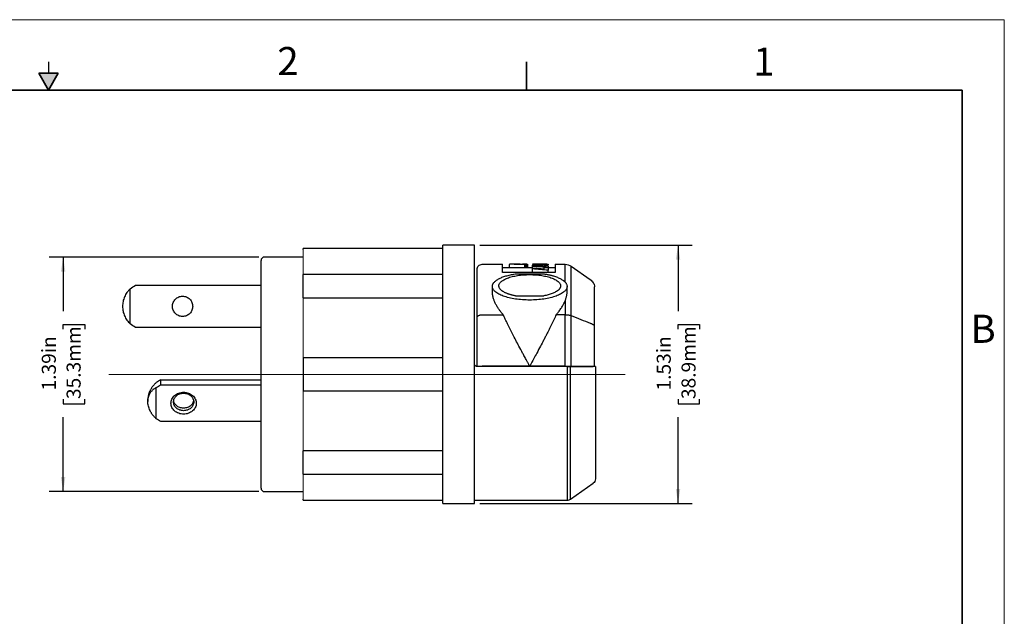
# Model space of a CAD drawing. Units: inches. Extents: x 0 to 17, y 0 to 11.
# Drawn here: x 8.2 to 17, y 5.7 to 11 of the extents above; entities that cross this region are included whole.
import ezdxf

# ---------------------------------------------------------------- set-up
doc = ezdxf.new("R2010")
doc.units = ezdxf.units.IN
doc.header["$MEASUREMENT"] = 0
doc.layers.add('FORMAT', color=7, linetype='Continuous')
doc.styles.add('SLDTEXTSTYLE0', font='TXT', dxfattribs={"width": 0.605})
doc.dimstyles.new('SLDDIMSTYLE0', dxfattribs={"dimtxt": 0.125, "dimasz": 0.13, "dimexe": 0, "dimexo": 0.0625, "dimgap": 0.03125, "dimtad": 0, "dimlfac": 0.666667, "dimrnd": 1e-09, "dimzin": 12, "dimdsep": 46, "dimtxsty": 'SLDTEXTSTYLE0', "dimsah": 1, "dimcen": 0.09, "dimadec": 0, "dimazin": 3, "dimtfac": 1, "dimtofl": 0, "dimtmove": 0, "dimatfit": 3, "dimfxl": 0, "dimfrac": 2, "dimtolj": 1, "dimtzin": 12, "dimarcsym": 0})

# ---------------------------------------------------------------- blocks, each defined once
blk = doc.blocks.new('_D')
at = {"layer": 'FORMAT', "color": 7}
for p, q in [((10.3696, 8.8899), (8.5047, 8.8899)), ((8.6297, 8.8899), (8.6297, 8.4102)), ((8.6298, 8.2479), (8.6298, 8.2909)), ((8.6298, 8.2909), (8.8217, 8.2909)), ((8.8217, 8.2909), (8.8217, 8.2479)), ((8.6298, 7.6276), (8.6298, 7.5847)), ((8.8217, 7.5847), (8.8217, 7.6276)), ((8.6298, 7.5847), (8.8217, 7.5847)), ((8.6297, 6.8049), (8.6297, 7.4653)), ((10.3696, 6.8049), (8.5047, 6.8049))]:
    blk.add_line(p, q, dxfattribs=at)
for points in [[(8.6297, 8.8899), (8.6097, 8.7599), (8.6497, 8.7599)], [(8.6297, 6.8049), (8.6497, 6.9349), (8.6097, 6.9349)]]:
    blk.add_solid(points, dxfattribs=at)
at = {"layer": 'FORMAT', "color": 7, "char_height": 0.125, "attachment_point": 1, "rotation": 90, "style": 'SLDTEXTSTYLE0'}
for s, insert in [('35.3mm', (8.6605, 7.6276)), ('1.39in', (8.44, 7.7038))]:
    blk.add_mtext(s, dxfattribs=dict(at, insert=insert))
blk = doc.blocks.new('_D_1')
at = {"layer": 'FORMAT', "color": 7}
for p, q in [((12.3371, 8.9957), (14.2234, 8.9957)), ((14.0984, 8.9957), (14.0984, 8.4102)), ((14.0986, 8.2479), (14.0986, 8.2909)), ((14.0986, 8.2909), (14.2904, 8.2909)), ((14.2904, 8.2909), (14.2904, 8.2479)), ((14.0986, 7.6276), (14.0986, 7.5847)), ((14.2904, 7.5847), (14.2904, 7.6276)), ((14.0986, 7.5847), (14.2904, 7.5847)), ((14.0984, 6.6992), (14.0984, 7.4653)), ((12.3371, 6.6992), (14.2234, 6.6992))]:
    blk.add_line(p, q, dxfattribs=at)
for points in [[(14.0984, 8.9957), (14.0784, 8.8657), (14.1184, 8.8657)], [(14.0984, 6.6992), (14.1184, 6.8292), (14.0784, 6.8292)]]:
    blk.add_solid(points, dxfattribs=at)
at = {"layer": 'FORMAT', "color": 7, "char_height": 0.125, "attachment_point": 1, "rotation": 90, "style": 'SLDTEXTSTYLE0'}
for s, insert in [('38.9mm', (14.1293, 7.6276)), ('1.53in', (13.9088, 7.7038))]:
    blk.add_mtext(s, dxfattribs=dict(at, insert=insert))

msp = doc.modelspace()

# ---------------------------------------------------------------- hatches: boundary and pattern name
at = {"linetype": 'Continuous'}
msp.add_hatch(color=7, dxfattribs=at).paths.add_polyline_path([(8.4134, 10.525), (8.5, 10.375), (8.5866, 10.525)], flags=0)

# ---------------------------------------------------------------- linework, layer by layer
at = {"color": 7, "linetype": 'Continuous', "lineweight": 18}
for p, q in [((17, 11), (0, 11)), ((17, 0), (17, 11))]:
    msp.add_line(p, q, dxfattribs=at)
at = {"color": 7, "linetype": 'Continuous', "lineweight": 25}
for p, q in [((8.5, 10.625), (8.5, 10.525)), ((12.0066, 8.9657), (10.7643, 8.9657)), ((12.2871, 8.9957), (12.0063, 8.9957)), ((10.7646, 8.8899), (10.4196, 8.8899)), ((12.357, 8.8257), (12.5385, 8.8257)), ((12.611, 8.7957), (12.5385, 8.7957)), ((12.5994, 8.795), (12.5994, 8.825)), ((12.6956, 8.8257), (12.6106, 8.8257)), ((12.6956, 8.8257), (12.7332, 8.8255)), ((12.7289, 8.7957), (12.6956, 8.7957)), ((12.7289, 8.8257), (12.7137, 8.8256)), ((12.7453, 8.8256), (12.7289, 8.8257)), ((12.7349, 8.8257), (12.7289, 8.8257)), ((12.7332, 8.8255), (12.7332, 8.7955)), ((12.7453, 8.7956), (12.7332, 8.7956)), ((12.7349, 8.8257), (12.7471, 8.8256)), ((12.8049, 8.7957), (12.7349, 8.7957)), ((12.7453, 8.7956), (12.7453, 8.8256)), ((12.7471, 8.8256), (12.7471, 8.7956)), ((12.7553, 8.8256), (12.7471, 8.8256)), ((12.7553, 8.7956), (12.7553, 8.8256)), ((12.7567, 8.8256), (12.7567, 8.7956)), ((12.7629, 8.795), (12.7629, 8.825)), ((12.8049, 8.8255), (12.8049, 8.8257)), ((12.8351, 8.8257), (12.8049, 8.8256)), ((12.8049, 8.825), (12.8049, 8.8252)), ((12.8049, 8.8242), (12.8049, 8.8244)), ((12.8049, 8.8218), (12.8644, 8.8222)), ((12.9444, 8.8197), (12.8049, 8.8185)), ((12.8049, 8.8172), (12.8421, 8.8159)), ((12.8049, 8.7755), (12.8049, 8.806)), ((12.8049, 8.7969), (12.8049, 8.8003)), ((12.8049, 8.7623), (12.8049, 8.7931)), ((12.8049, 8.753), (12.8049, 8.7839)), ((12.8351, 8.8257), (12.9444, 8.8257)), ((12.8421, 8.8104), (12.8607, 8.8095)), ((12.8607, 8.8155), (12.8886, 8.8145)), ((12.8726, 8.8222), (12.8933, 8.8224)), ((12.8886, 8.8082), (12.9072, 8.8072)), ((12.9072, 8.815), (12.9444, 8.8122)), ((12.9072, 8.7978), (12.9444, 8.7932)), ((12.9078, 8.8225), (12.9284, 8.8226)), ((13.0068, 8.7957), (12.9444, 8.7957)), ((12.9444, 8.7523), (12.9444, 8.7725)), ((12.9444, 8.757), (12.9444, 8.7617)), ((13.0065, 8.8257), (13.0942, 8.8257)), ((13.1475, 8.8088), (13.3178, 8.6896)), ((12.0066, 8.7346), (10.7646, 8.7346)), ((13.0065, 8.7523), (12.5385, 8.7523)), ((12.6496, 8.7401), (12.9086, 8.7401)), ((12.8127, 8.7523), (12.8049, 8.753)), ((9.2263, 8.2971), (9.2263, 8.6068)), ((9.2735, 8.6394), (10.3896, 8.6394)), ((12.4469, 8.5815), (12.4469, 8.6287)), ((13.1114, 8.5796), (13.1114, 8.6287)), ((10.7646, 8.5282), (12.0066, 8.5282)), ((12.6531, 8.545), (12.9051, 8.545)), ((12.357, 8.3773), (12.5441, 8.3773)), ((13.0933, 8.3773), (13.0141, 8.3773)), ((13.0933, 8.3773), (13.0942, 8.3774)), ((13.1475, 8.3694), (13.1466, 8.3697)), ((10.3896, 8.2644), (9.2735, 8.2644)), ((13.317, 8.3032), (13.3178, 8.3029)), ((12.0066, 7.9934), (10.7646, 7.9934)), ((13.1154, 7.9179), (12.3096, 7.9179)), ((12.7791, 7.9212), (12.357, 7.9212)), ((13.0933, 7.9212), (12.7791, 7.9212)), ((13.1421, 7.9179), (13.3443, 7.9179)), ((13.1466, 7.9212), (13.317, 7.9212)), ((9.4985, 7.7983), (10.3896, 7.7983)), ((9.4985, 7.7533), (9.4985, 7.7983)), ((9.4581, 7.4516), (9.4581, 7.7303)), ((9.4985, 7.7533), (10.3896, 7.7533)), ((9.3831, 7.6209), (9.3831, 7.6059)), ((10.7646, 7.7015), (12.0066, 7.7015)), ((10.3896, 7.4286), (9.4985, 7.4286)), ((12.0066, 7.1667), (10.7646, 7.1667)), ((10.7646, 6.9603), (12.0066, 6.9603)), ((13.1418, 6.7374), (13.3446, 6.8794)), ((10.4196, 6.8049), (10.7646, 6.8049)), ((10.7643, 6.7292), (12.0066, 6.7292)), ((12.0063, 6.6992), (12.2871, 6.6992)), ((12.2871, 6.7292), (13.1154, 6.7292))]:
    msp.add_line(p, q, dxfattribs=at)
at = {"color": 7, "linetype": 'Continuous', "lineweight": 35}
for p, q in [((12.75, 10.375), (12.75, 10.625)), ((8.4134, 10.525), (8.5866, 10.525)), ((8.5, 10.375), (8.4134, 10.525)), ((8.5, 10.375), (8.5866, 10.525)), ((16.625, 10.375), (0.375, 10.375)), ((16.625, 0.625), (16.625, 10.375)), ((16.625, 0.625), (16.625, 8.625))]:
    msp.add_line(p, q, dxfattribs=at)
at = {"color": 7, "linetype": 'Continuous', "lineweight": 25}
for points, knots in [([(10.7646, 8.9561), (10.7646, 8.9571), (10.7646, 8.9592), (10.7646, 8.9615), (10.7646, 8.9634), (10.7646, 8.9648), (10.7646, 8.9656), (10.7646, 8.9657), (10.7646, 8.9657)], [0, 0, 0, 0, 0.167397, 0.334396, 0.501077, 0.667518, 0.833799, 1, 1, 1, 1]), ([(12.0066, 7.8474), (12.0066, 7.8836), (12.0066, 7.9559), (12.0066, 8.0634), (12.0066, 8.169), (12.0066, 8.2718), (12.0066, 8.3707), (12.0066, 8.465), (12.0066, 8.5537), (12.0066, 8.6362), (12.0066, 8.7116), (12.0066, 8.7793), (12.0066, 8.8387), (12.0066, 8.8893), (12.0066, 8.9306), (12.0066, 8.9623), (12.0066, 8.9836), (12.0066, 8.9948), (12.0066, 8.9946), (12.0066, 8.9945)], [0, 0, 0, 0, 0.060145, 0.12029, 0.180435, 0.24058, 0.300725, 0.36087, 0.421015, 0.48116, 0.541306, 0.601451, 0.661596, 0.721741, 0.781886, 0.842031, 0.902176, 0.962321, 1, 1, 1, 1]), ([(12.2871, 7.8474), (12.2871, 7.9226), (12.2871, 7.9978), (12.2871, 8.1452), (12.2871, 8.2174), (12.2871, 8.3563), (12.2871, 8.4229), (12.2871, 8.5479), (12.2871, 8.6062), (12.2871, 8.7125), (12.2871, 8.7604), (12.2871, 8.8439), (12.2871, 8.8795), (12.2871, 8.9371), (12.2871, 8.959), (12.2871, 8.9883), (12.2871, 8.9957), (12.2871, 8.9957)], [0, 0, 0, 0, 0.125, 0.125, 0.25, 0.25, 0.375, 0.375, 0.5, 0.5, 0.625, 0.625, 0.75, 0.75, 0.875, 0.875, 1, 1, 1, 1]), ([(10.4196, 8.8899), (10.4118, 8.8899), (10.4039, 8.8867), (10.3928, 8.8756), (10.3896, 8.8678), (10.3896, 8.8599)], [0, 0, 0, 0, 0.5, 0.5, 1, 1, 1, 1]), ([(10.3896, 7.8474), (10.3896, 7.8557), (10.3896, 7.8723), (10.3896, 7.8972), (10.3896, 7.922), (10.3896, 7.9467), (10.3896, 7.9714), (10.3896, 7.996), (10.3896, 8.0205), (10.3896, 8.0694), (10.3896, 8.1418), (10.3896, 8.2355), (10.3896, 8.3255), (10.3896, 8.4392), (10.3896, 8.568), (10.3896, 8.6737), (10.3896, 8.7418), (10.3896, 8.7844), (10.3896, 8.8179), (10.3896, 8.8381), (10.3896, 8.8494), (10.3896, 8.8555), (10.3896, 8.8592), (10.3896, 8.8597), (10.3896, 8.8599)], [0, 0, 0, 0, 0.0156651, 0.0313025, 0.0469217, 0.062532, 0.078143, 0.0937641, 0.1094047, 0.1250743, 0.1875777, 0.2501015, 0.3126049, 0.3751287, 0.5000046, 0.6248805, 0.6873839, 0.7499078, 0.8124111, 0.874935, 0.9062352, 0.9374624, 0.9686921, 1, 1, 1, 1]), ([(12.3105, 8.7792), (12.3105, 8.7913), (12.3155, 8.8034), (12.3327, 8.8206), (12.3448, 8.8257), (12.357, 8.8257)], [0, 0, 0, 0, 0.5, 0.5, 1, 1, 1, 1]), ([(12.3105, 8.3515), (12.3105, 8.3582), (12.3105, 8.3716), (12.3105, 8.3911), (12.3105, 8.4103), (12.3105, 8.4291), (12.3105, 8.4474), (12.3105, 8.4653), (12.3105, 8.4828), (12.3105, 8.4998), (12.3105, 8.5164), (12.3105, 8.5541), (12.3105, 8.6083), (12.3105, 8.6697), (12.3105, 8.7183), (12.3105, 8.7463), (12.3105, 8.7615), (12.3105, 8.7694), (12.3105, 8.775), (12.3105, 8.7785), (12.3105, 8.7789), (12.3105, 8.7792)], [0, 0, 0, 0, 0.025067, 0.050091, 0.075085, 0.100058, 0.125021, 0.149984, 0.174959, 0.199955, 0.224984, 0.250056, 0.375016, 0.500007, 0.624967, 0.749957, 0.800046, 0.850009, 0.899933, 0.949902, 1, 1, 1, 1]), ([(12.6106, 8.8257), (12.6096, 8.8257), (12.6075, 8.8257), (12.605, 8.8256), (12.6029, 8.8256), (12.6013, 8.8255), (12.6002, 8.8254), (12.5996, 8.8252), (12.5995, 8.8251), (12.5994, 8.825)], [0, 0, 0, 0, 0.1485056, 0.2951243, 0.4398584, 0.5827104, 0.7236829, 0.8627785, 1, 1, 1, 1]), ([(12.7332, 8.8255), (12.7314, 8.8255), (12.7279, 8.8254), (12.7223, 8.8254), (12.7167, 8.8253), (12.7112, 8.8253), (12.7057, 8.8252), (12.7005, 8.8252), (12.6954, 8.8251), (12.6905, 8.8251), (12.6859, 8.8251), (12.6815, 8.8251), (12.6775, 8.8251), (12.6737, 8.8251), (12.6702, 8.8251), (12.6633, 8.8251), (12.6508, 8.8252), (12.6361, 8.8254), (12.624, 8.8256), (12.6162, 8.8256), (12.6124, 8.8257), (12.6106, 8.8257)], [0, 0, 0, 0, 0.0486203, 0.0952592, 0.1399166, 0.1825923, 0.2232863, 0.2619984, 0.2987286, 0.3334768, 0.3662429, 0.3970268, 0.4258286, 0.4526481, 0.4774854, 0.5003405, 0.6011504, 0.750015, 0.848586, 0.9319189, 1, 1, 1, 1]), ([(12.7332, 8.7955), (12.7269, 8.7954), (12.7142, 8.7952), (12.6915, 8.795), (12.6682, 8.7951), (12.6458, 8.7953), (12.6268, 8.7955), (12.6148, 8.7957), (12.6114, 8.7956), (12.611, 8.7956)], [0, 0, 0, 0, 0.163472, 0.326904, 0.490023, 0.653807, 0.817252, 0.980692, 1, 1, 1, 1]), ([(12.8049, 8.8257), (12.8204, 8.8256), (12.8514, 8.8254), (12.898, 8.8246), (12.9289, 8.8236), (12.9444, 8.8231)], [0, 0, 0, 0, 0.333492, 0.666815, 1, 1, 1, 1]), ([(12.9284, 8.8226), (12.9079, 8.8233), (12.8667, 8.8247), (12.8255, 8.8252), (12.8049, 8.8255)], [0, 0, 0, 0, 0.499802, 1, 1, 1, 1]), ([(12.8049, 8.8252), (12.8221, 8.8249), (12.8564, 8.8243), (12.8906, 8.8231), (12.9078, 8.8225)], [0, 0, 0, 0, 0.500187, 1, 1, 1, 1]), ([(12.8933, 8.8224), (12.8786, 8.8229), (12.8491, 8.824), (12.8197, 8.8246), (12.8049, 8.825)], [0, 0, 0, 0, 0.499825, 1, 1, 1, 1]), ([(12.8049, 8.8244), (12.8162, 8.8241), (12.8388, 8.8236), (12.8613, 8.8227), (12.8726, 8.8222)], [0, 0, 0, 0, 0.500149, 1, 1, 1, 1]), ([(12.8644, 8.8222), (12.8545, 8.8226), (12.8347, 8.8234), (12.8148, 8.8239), (12.8049, 8.8242)], [0, 0, 0, 0, 0.499864, 1, 1, 1, 1]), ([(12.8049, 8.806), (12.8049, 8.8074), (12.8049, 8.8103), (12.8049, 8.8141), (12.8049, 8.8162), (12.8049, 8.8172)], [0, 0, 0, 0, 0.3333544, 0.6666456, 1, 1, 1, 1]), ([(12.9444, 8.798), (12.9212, 8.7994), (12.8747, 8.8022), (12.8282, 8.8047), (12.8049, 8.806)], [0, 0, 0, 0, 0.499333, 1, 1, 1, 1]), ([(12.8049, 8.7931), (12.822, 8.7919), (12.8561, 8.7896), (12.8902, 8.7871), (12.9072, 8.7858)], [0, 0, 0, 0, 0.500615, 1, 1, 1, 1]), ([(12.9444, 8.7725), (12.9212, 8.7745), (12.8747, 8.7785), (12.8282, 8.7821), (12.8049, 8.7839)], [0, 0, 0, 0, 0.499028, 1, 1, 1, 1]), ([(12.9444, 8.8253), (12.9262, 8.8254), (12.8898, 8.8256), (12.8533, 8.8256), (12.8351, 8.8257)], [0, 0, 0, 0, 0.499967, 1, 1, 1, 1]), ([(12.9444, 8.8122), (12.9444, 8.8108), (12.9444, 8.8081), (12.9444, 8.8034), (12.9444, 8.7998), (12.9444, 8.798)], [0, 0, 0, 0, 0.333356, 0.666644, 1, 1, 1, 1]), ([(12.9444, 8.7932), (12.9444, 8.7911), (12.9444, 8.787), (12.9444, 8.78), (12.9444, 8.775), (12.9444, 8.7725)], [0, 0, 0, 0, 0.3333564, 0.6666436, 1, 1, 1, 1]), ([(13.1475, 8.3694), (13.1475, 8.4384), (13.1475, 8.5009), (13.1475, 8.6099), (13.1475, 8.6565), (13.1475, 8.7319), (13.1475, 8.7606), (13.1475, 8.7991), (13.1475, 8.8088), (13.1475, 8.8088)], [0, 0, 0, 0, 0.25, 0.25, 0.5, 0.5, 0.75, 0.75, 1, 1, 1, 1]), ([(10.7646, 8.5282), (10.7646, 8.5352), (10.7646, 8.5493), (10.7646, 8.5698), (10.7646, 8.5899), (10.7646, 8.6096), (10.7646, 8.6288), (10.7646, 8.6476), (10.7646, 8.6659), (10.7646, 8.6838), (10.7646, 8.7012), (10.7646, 8.7182), (10.7646, 8.7291), (10.7646, 8.7346)], [0, 0, 0, 0, 0.091297, 0.182362, 0.273245, 0.363999, 0.454675, 0.545325, 0.636001, 0.726755, 0.817638, 0.908703, 1, 1, 1, 1]), ([(12.4469, 8.6287), (12.4469, 8.6304), (12.447, 8.6337), (12.4479, 8.6385), (12.4491, 8.643), (12.4507, 8.6471), (12.4525, 8.651), (12.4545, 8.6546), (12.4566, 8.6579), (12.4588, 8.6608), (12.465, 8.6687), (12.4776, 8.6805), (12.5018, 8.6961), (12.5311, 8.7098), (12.5606, 8.7202), (12.5862, 8.7273), (12.6067, 8.7322), (12.6278, 8.7365), (12.6424, 8.7389), (12.6496, 8.7401)], [0, 0, 0, 0, 0.036728, 0.071356, 0.103885, 0.134313, 0.162642, 0.188871, 0.213001, 0.23503, 0.25496, 0.388127, 0.50736, 0.635482, 0.755762, 0.818572, 0.880195, 0.940661, 1, 1, 1, 1]), ([(12.5051, 8.6287), (12.505, 8.6301), (12.5047, 8.6327), (12.5048, 8.6368), (12.5054, 8.6408), (12.5064, 8.6449), (12.5086, 8.6509), (12.513, 8.6589), (12.5244, 8.6721), (12.5451, 8.6873), (12.5797, 8.7035), (12.6214, 8.7165), (12.6705, 8.7264), (12.7235, 8.7324), (12.7791, 8.7345), (12.8347, 8.7324), (12.8878, 8.7264), (12.9368, 8.7165), (12.9785, 8.7035), (13.0131, 8.6873), (13.0335, 8.6724), (13.045, 8.6591), (13.0501, 8.6503), (13.0527, 8.6422), (13.0537, 8.6355), (13.0533, 8.631), (13.0531, 8.6287)], [0, 0, 0, 0, 0.0128422, 0.0257099, 0.0386032, 0.0515221, 0.0644666, 0.0965903, 0.128683, 0.1960933, 0.2552439, 0.3189139, 0.3787544, 0.4399799, 0.5000036, 0.5600243, 0.6212528, 0.6810903, 0.7447633, 0.8039109, 0.8713242, 0.9007538, 0.9355396, 0.9570857, 0.9785725, 1, 1, 1, 1]), ([(12.9086, 8.7401), (12.9127, 8.7394), (12.9211, 8.7381), (12.9333, 8.7359), (12.9453, 8.7335), (12.9572, 8.7308), (12.9689, 8.728), (12.9803, 8.725), (13.0001, 8.7193), (13.0271, 8.7098), (13.0564, 8.6961), (13.0806, 8.6805), (13.0945, 8.6674), (13.1025, 8.6567), (13.107, 8.6487), (13.1106, 8.6393), (13.1111, 8.6324), (13.1114, 8.6287)], [0, 0, 0, 0, 0.033775, 0.067915, 0.102425, 0.137311, 0.172578, 0.208232, 0.244278, 0.364551, 0.492682, 0.611908, 0.745083, 0.79287, 0.851286, 0.92033, 1, 1, 1, 1]), ([(13.3178, 8.6896), (13.3283, 8.6823), (13.3372, 8.6728), (13.3505, 8.6511), (13.3549, 8.6388), (13.3566, 8.6262)], [0, 0, 0, 0, 0.5, 0.5, 1, 1, 1, 1]), ([(9.2263, 8.6068), (9.2236, 8.6043), (9.2184, 8.5993), (9.2109, 8.5914), (9.2039, 8.583), (9.1952, 8.5715), (9.1854, 8.5562), (9.1756, 8.5367), (9.1678, 8.5164), (9.1604, 8.4883), (9.1566, 8.4519), (9.1604, 8.4156), (9.1678, 8.3876), (9.1756, 8.3672), (9.1854, 8.3477), (9.1972, 8.3294), (9.2107, 8.3122), (9.2211, 8.3022), (9.2263, 8.2971)], [0, 0, 0, 0, 0.031791, 0.063429, 0.094998, 0.126585, 0.18935, 0.251927, 0.314176, 0.376325, 0.500021, 0.623717, 0.685777, 0.748115, 0.810602, 0.873457, 0.936547, 1, 1, 1, 1]), ([(13.1114, 8.6287), (13.1113, 8.627), (13.1112, 8.6238), (13.1104, 8.6192), (13.1093, 8.6151), (13.108, 8.6113), (13.1065, 8.6081), (13.1034, 8.602), (13.0974, 8.5934), (13.0823, 8.5781), (13.0567, 8.5609), (13.0147, 8.5424), (12.9648, 8.5275), (12.9068, 8.5162), (12.8444, 8.5094), (12.7791, 8.507), (12.7139, 8.5094), (12.6514, 8.5162), (12.5934, 8.5275), (12.5435, 8.5424), (12.5015, 8.5609), (12.4759, 8.5781), (12.4608, 8.5934), (12.4541, 8.603), (12.45, 8.6118), (12.4474, 8.6196), (12.4471, 8.6255), (12.4469, 8.6287)], [0, 0, 0, 0, 0.013728, 0.026263, 0.037603, 0.047749, 0.056702, 0.064461, 0.09832, 0.12862, 0.195273, 0.255058, 0.318519, 0.378582, 0.439835, 0.500004, 0.560171, 0.621427, 0.681487, 0.744951, 0.804733, 0.871388, 0.901685, 0.935548, 0.952256, 0.97374, 1, 1, 1, 1]), ([(12.5441, 8.3773), (12.5411, 8.3807), (12.5351, 8.3874), (12.5265, 8.3976), (12.5183, 8.4079), (12.5105, 8.4184), (12.4994, 8.4342), (12.4861, 8.4552), (12.4722, 8.4815), (12.4612, 8.5074), (12.4539, 8.5301), (12.4496, 8.5495), (12.4473, 8.5658), (12.447, 8.5763), (12.4469, 8.5815)], [0, 0, 0, 0, 0.049325, 0.098946, 0.148908, 0.199256, 0.250031, 0.374981, 0.500016, 0.625722, 0.749995, 0.834405, 0.917661, 1, 1, 1, 1]), ([(12.6531, 8.545), (12.6495, 8.5457), (12.6423, 8.5471), (12.6318, 8.5494), (12.6214, 8.552), (12.6113, 8.5547), (12.6013, 8.5577), (12.5916, 8.5608), (12.5822, 8.5642), (12.5731, 8.5677), (12.5644, 8.5715), (12.5562, 8.5755), (12.5445, 8.5817), (12.5306, 8.5908), (12.5192, 8.6012), (12.5118, 8.6108), (12.5072, 8.6194), (12.5058, 8.6255), (12.5051, 8.6287)], [0, 0, 0, 0, 0.041275, 0.083225, 0.125865, 0.169208, 0.213266, 0.258053, 0.303582, 0.349865, 0.396914, 0.444742, 0.49336, 0.613872, 0.745494, 0.819733, 0.904527, 1, 1, 1, 1]), ([(13.0531, 8.6287), (13.0528, 8.6273), (13.0524, 8.6245), (13.051, 8.6204), (13.0494, 8.6165), (13.0474, 8.6129), (13.0452, 8.6094), (13.0428, 8.6062), (13.0375, 8.5998), (13.0276, 8.5908), (13.0118, 8.5805), (12.9955, 8.5722), (12.9794, 8.5653), (12.9621, 8.5592), (12.9438, 8.5538), (12.925, 8.549), (12.9116, 8.5463), (12.9051, 8.545)], [0, 0, 0, 0, 0.042245, 0.082514, 0.120817, 0.157166, 0.191569, 0.224037, 0.254579, 0.386198, 0.506725, 0.595236, 0.681125, 0.764467, 0.84534, 0.923824, 1, 1, 1, 1]), ([(13.3566, 8.2906), (13.3566, 8.3438), (13.3566, 8.3916), (13.3566, 8.4749), (13.3566, 8.5104), (13.3566, 8.5678), (13.3566, 8.5896), (13.3566, 8.6188), (13.3566, 8.6262), (13.3566, 8.6262)], [0, 0, 0, 0, 0.25, 0.25, 0.5, 0.5, 0.75, 0.75, 1, 1, 1, 1]), ([(9.6921, 8.3619), (9.6803, 8.3619), (9.6686, 8.3643), (9.6468, 8.3733), (9.6368, 8.38), (9.6201, 8.3966), (9.6135, 8.4066), (9.6045, 8.4284), (9.6021, 8.4402), (9.6021, 8.4637), (9.6045, 8.4755), (9.6135, 8.4973), (9.6201, 8.5073), (9.6368, 8.5239), (9.6468, 8.5306), (9.6686, 8.5396), (9.6803, 8.5419), (9.6921, 8.5419)], [0, 0, 0, 0, 0.125, 0.125, 0.25, 0.25, 0.375, 0.375, 0.5, 0.5, 0.625, 0.625, 0.75, 0.75, 0.875, 0.875, 1, 1, 1, 1]), ([(9.6921, 8.5419), (9.7039, 8.5419), (9.7157, 8.5396), (9.7374, 8.5306), (9.7474, 8.5239), (9.7641, 8.5073), (9.7707, 8.4973), (9.7798, 8.4755), (9.7821, 8.4637), (9.7821, 8.4402), (9.7798, 8.4284), (9.7707, 8.4066), (9.7641, 8.3966), (9.7474, 8.38), (9.7374, 8.3733), (9.7157, 8.3643), (9.7039, 8.3619), (9.6921, 8.3619)], [0, 0, 0, 0, 0.125, 0.125, 0.25, 0.25, 0.375, 0.375, 0.5, 0.5, 0.625, 0.625, 0.75, 0.75, 0.875, 0.875, 1, 1, 1, 1]), ([(13.0141, 8.3773), (13.0169, 8.3804), (13.0229, 8.3871), (13.032, 8.398), (13.0417, 8.4103), (13.0519, 8.4241), (13.0646, 8.4429), (13.077, 8.4641), (13.0874, 8.4848), (13.0922, 8.4964), (13.0942, 8.5012)], [0, 0, 0, 0, 0.0770791, 0.1656186, 0.2656224, 0.3770931, 0.5000322, 0.7178844, 0.8845441, 1, 1, 1, 1]), ([(13.0942, 8.5012), (13.0954, 8.5044), (13.098, 8.511), (13.1015, 8.5211), (13.1047, 8.5317), (13.1074, 8.5429), (13.1096, 8.5547), (13.1111, 8.567), (13.1113, 8.5753), (13.1114, 8.5796)], [0, 0, 0, 0, 0.1162546, 0.2413509, 0.3753073, 0.5181391, 0.6698586, 0.830476, 1, 1, 1, 1]), ([(12.3105, 8.3515), (12.3105, 8.3524), (12.3106, 8.3542), (12.3114, 8.3568), (12.3125, 8.3592), (12.314, 8.3614), (12.3157, 8.3635), (12.3176, 8.3653), (12.3197, 8.367), (12.3218, 8.3684), (12.3254, 8.3706), (12.3311, 8.3732), (12.3393, 8.3756), (12.3481, 8.3771), (12.354, 8.3773), (12.357, 8.3773)], [0, 0, 0, 0, 0.068234, 0.133307, 0.195221, 0.253973, 0.309564, 0.361993, 0.411263, 0.457374, 0.500329, 0.629733, 0.756079, 0.879465, 1, 1, 1, 1]), ([(12.3105, 7.9212), (12.3105, 7.9294), (12.3105, 7.9458), (12.3105, 7.9704), (12.3105, 7.995), (12.3105, 8.0194), (12.3105, 8.0439), (12.3105, 8.0683), (12.3105, 8.0926), (12.3105, 8.1168), (12.3105, 8.1474), (12.3105, 8.1842), (12.3105, 8.2269), (12.3105, 8.269), (12.3105, 8.3107), (12.3105, 8.3379), (12.3105, 8.3515)], [0, 0, 0, 0, 0.055687, 0.111273, 0.166787, 0.222258, 0.277717, 0.333193, 0.388714, 0.444311, 0.500012, 0.600169, 0.700075, 0.799901, 0.899819, 1, 1, 1, 1]), ([(12.7791, 7.9212), (12.7746, 7.9294), (12.7661, 7.945), (12.7539, 7.9675), (12.7428, 7.9878), (12.733, 8.0059), (12.7243, 8.0219), (12.7079, 8.0522), (12.6849, 8.0951), (12.6556, 8.1504), (12.6292, 8.2013), (12.6049, 8.2493), (12.5827, 8.2945), (12.5624, 8.337), (12.5501, 8.3642), (12.5441, 8.3773)], [0, 0, 0, 0, 0.053307, 0.101959, 0.145956, 0.185297, 0.219983, 0.250015, 0.38238, 0.500003, 0.611215, 0.716795, 0.816765, 0.911156, 1, 1, 1, 1]), ([(13.0141, 8.3773), (13.0108, 8.3701), (13.0042, 8.3554), (12.9937, 8.3329), (12.9827, 8.3095), (12.9709, 8.2853), (12.9586, 8.2602), (12.9456, 8.2342), (12.932, 8.2073), (12.9178, 8.1796), (12.8986, 8.1429), (12.8733, 8.0951), (12.8442, 8.0408), (12.8123, 7.9821), (12.7913, 7.9436), (12.7791, 7.9212)], [0, 0, 0, 0, 0.048676, 0.099059, 0.151156, 0.204972, 0.260512, 0.317783, 0.376788, 0.437531, 0.500016, 0.617633, 0.750008, 0.854056, 1, 1, 1, 1]), ([(13.0933, 7.9212), (13.0933, 7.9995), (13.0933, 8.0778), (13.0933, 8.231), (13.0933, 8.3058), (13.0933, 8.3773)], [0, 0, 0, 0, 0.5, 0.5, 1, 1, 1, 1]), ([(13.0942, 8.3774), (13.0966, 8.3774), (13.1013, 8.3774), (13.1084, 8.3771), (13.1154, 8.3765), (13.1221, 8.3757), (13.1287, 8.3745), (13.1349, 8.3732), (13.141, 8.3716), (13.1447, 8.3703), (13.1466, 8.3697)], [0, 0, 0, 0, 0.128666, 0.256243, 0.382751, 0.508211, 0.632644, 0.756073, 0.878517, 1, 1, 1, 1]), ([(13.1466, 7.9212), (13.1466, 7.9982), (13.1466, 8.0752), (13.1466, 8.2258), (13.1466, 8.2994), (13.1466, 8.3697)], [0, 0, 0, 0, 0.5, 0.5, 1, 1, 1, 1]), ([(13.1475, 8.3694), (13.1765, 8.3581), (13.233, 8.336), (13.2894, 8.314), (13.317, 8.3032)], [0, 0, 0, 0, 0.5122474, 1, 1, 1, 1]), ([(13.3178, 8.3029), (13.3198, 8.3022), (13.3235, 8.3008), (13.3287, 8.2984), (13.3332, 8.2961), (13.3372, 8.2937), (13.3407, 8.2914), (13.3438, 8.2892), (13.3463, 8.2871), (13.3486, 8.2851), (13.3505, 8.2833), (13.3525, 8.2813), (13.3542, 8.2795), (13.3555, 8.2788), (13.3562, 8.28), (13.3565, 8.2826), (13.3566, 8.2863), (13.3566, 8.2891), (13.3566, 8.2906)], [0, 0, 0, 0, 0.073777, 0.144301, 0.21159, 0.275662, 0.336542, 0.394256, 0.448834, 0.500315, 0.553508, 0.600331, 0.682483, 0.750192, 0.810656, 0.874966, 0.931961, 1, 1, 1, 1]), ([(13.3566, 7.9212), (13.3566, 7.9846), (13.3566, 8.048), (13.3566, 8.1721), (13.3566, 8.2327), (13.3566, 8.2906)], [0, 0, 0, 0, 0.5, 0.5, 1, 1, 1, 1]), ([(12.3096, 7.9179), (12.3086, 7.918), (12.3066, 7.9181), (12.3037, 7.9187), (12.3005, 7.9198), (12.297, 7.9216), (12.2936, 7.9244), (12.2908, 7.9279), (12.2887, 7.9318), (12.2874, 7.936), (12.2872, 7.939), (12.2871, 7.9404)], [0, 0, 0, 0, 0.084259, 0.167164, 0.250141, 0.375064, 0.500093, 0.624999, 0.750046, 0.874972, 1, 1, 1, 1]), ([(12.3105, 7.9212), (12.3105, 7.9212), (12.3155, 7.9212), (12.3327, 7.9212), (12.3448, 7.9212), (12.357, 7.9212)], [0, 0, 0, 0, 0.5, 0.5, 1, 1, 1, 1]), ([(13.1154, 6.7292), (13.1154, 6.7292), (13.1154, 6.737), (13.1154, 6.7679), (13.1154, 6.791), (13.1154, 6.8514), (13.1154, 6.8888), (13.1154, 6.9764), (13.1154, 7.0266), (13.1154, 7.1376), (13.1154, 7.1984), (13.1154, 7.3282), (13.1154, 7.3972), (13.1154, 7.5405), (13.1154, 7.6148), (13.1154, 7.7655), (13.1154, 7.842), (13.1154, 7.9179)], [0, 0, 0, 0, 0.125, 0.125, 0.25, 0.25, 0.375, 0.375, 0.5, 0.5, 0.625, 0.625, 0.75, 0.75, 0.875, 0.875, 1, 1, 1, 1]), ([(13.1154, 7.9179), (13.117, 7.9179), (13.1202, 7.9179), (13.1249, 7.9179), (13.1302, 7.9179), (13.1361, 7.9179), (13.1401, 7.9179), (13.1421, 7.9179)], [0, 0, 0, 0, 0.166342, 0.332471, 0.500118, 0.749312, 1, 1, 1, 1]), ([(13.317, 7.9212), (13.3291, 7.9212), (13.3392, 7.9212), (13.353, 7.9212), (13.3566, 7.9212), (13.3566, 7.9212)], [0, 0, 0, 0, 0.5, 0.5, 1, 1, 1, 1]), ([(13.3641, 7.9179), (13.364, 7.9179), (13.3639, 7.9179), (13.363, 7.918), (13.3616, 7.918), (13.3598, 7.918), (13.3577, 7.918), (13.3553, 7.918), (13.3527, 7.918), (13.35, 7.918), (13.3472, 7.9179), (13.3452, 7.9179), (13.3443, 7.9179)], [0, 0, 0, 0, 0.121129, 0.237564, 0.349304, 0.456348, 0.558696, 0.656347, 0.749303, 0.837563, 0.921128, 1, 1, 1, 1]), ([(13.3641, 7.9179), (13.3641, 7.91), (13.3641, 7.894), (13.3641, 7.8701), (13.3641, 7.8462), (13.3641, 7.8223), (13.3641, 7.7984), (13.3641, 7.7745), (13.3641, 7.7507), (13.3641, 7.7031), (13.3641, 7.6324), (13.3641, 7.5404), (13.3641, 7.4516), (13.3641, 7.339), (13.3641, 7.2106), (13.3641, 7.1048), (13.3641, 7.0363), (13.3641, 6.9935), (13.3641, 6.9596), (13.3641, 6.9402), (13.3641, 6.9296), (13.3641, 6.9241), (13.3641, 6.9201), (13.3641, 6.9177), (13.3641, 6.9174), (13.3641, 6.9173)], [0, 0, 0, 0, 0.015669, 0.031308, 0.046926, 0.062535, 0.078145, 0.093765, 0.109407, 0.125081, 0.187585, 0.25011, 0.312614, 0.37514, 0.500003, 0.624866, 0.68737, 0.749895, 0.812399, 0.874924, 0.899979, 0.924971, 0.949943, 0.974939, 1, 1, 1, 1]), ([(10.3896, 6.8349), (10.3896, 6.835), (10.3896, 6.8351), (10.3896, 6.8361), (10.3896, 6.8376), (10.3896, 6.8397), (10.3896, 6.8424), (10.3896, 6.8458), (10.3896, 6.8497), (10.3896, 6.8588), (10.3896, 6.877), (10.3896, 6.9105), (10.3896, 6.953), (10.3896, 7.0212), (10.3896, 7.1269), (10.3896, 7.2557), (10.3896, 7.3694), (10.3896, 7.4594), (10.3896, 7.553), (10.3896, 7.6335), (10.3896, 7.6988), (10.3896, 7.7482), (10.3896, 7.7977), (10.3896, 7.8309), (10.3896, 7.8474)], [0, 0, 0, 0, 0.0156651, 0.0313025, 0.0469217, 0.062532, 0.078143, 0.0937641, 0.1094047, 0.1250743, 0.1875777, 0.2501015, 0.3126049, 0.3751287, 0.5000046, 0.6248805, 0.6873839, 0.7499078, 0.8124111, 0.874935, 0.9062352, 0.9374624, 0.9686921, 1, 1, 1, 1]), ([(12.0066, 6.6992), (12.0066, 6.6992), (12.0066, 6.6994), (12.0066, 6.7002), (12.0066, 6.7016), (12.0066, 6.7035), (12.0066, 6.7059), (12.0066, 6.7089), (12.0066, 6.7125), (12.0066, 6.7165), (12.0066, 6.7266), (12.0066, 6.7468), (12.0066, 6.7849), (12.0066, 6.8331), (12.0066, 6.9105), (12.0066, 7.0303), (12.0066, 7.1763), (12.0066, 7.3053), (12.0066, 7.4073), (12.0066, 7.5136), (12.0066, 7.6012), (12.0066, 7.6678), (12.0066, 7.7125), (12.0066, 7.7573), (12.0066, 7.8023), (12.0066, 7.8324), (12.0066, 7.8474)], [0, 0, 0, 0, 0.013925, 0.027827, 0.041713, 0.055591, 0.069466, 0.083345, 0.097235, 0.111143, 0.125074, 0.187579, 0.250101, 0.312605, 0.375128, 0.500003, 0.624878, 0.687382, 0.749905, 0.812409, 0.874931, 0.899981, 0.924974, 0.949949, 0.974945, 1, 1, 1, 1]), ([(12.2871, 6.6992), (12.2871, 6.6992), (12.2871, 6.7066), (12.2871, 6.7359), (12.2871, 6.7578), (12.2871, 6.8154), (12.2871, 6.851), (12.2871, 6.9345), (12.2871, 6.9824), (12.2871, 7.0887), (12.2871, 7.147), (12.2871, 7.272), (12.2871, 7.3386), (12.2871, 7.4775), (12.2871, 7.5497), (12.2871, 7.6971), (12.2871, 7.7723), (12.2871, 7.8474)], [0, 0, 0, 0, 0.125, 0.125, 0.25, 0.25, 0.375, 0.375, 0.5, 0.5, 0.625, 0.625, 0.75, 0.75, 0.875, 0.875, 1, 1, 1, 1]), ([(13.1421, 6.7376), (13.1421, 6.7376), (13.1421, 6.7448), (13.1421, 6.7731), (13.1421, 6.7943), (13.1421, 6.8499), (13.1421, 6.8843), (13.1421, 6.965), (13.1421, 7.0113), (13.1421, 7.114), (13.1421, 7.1705), (13.1421, 7.2912), (13.1421, 7.3556), (13.1421, 7.4898), (13.1421, 7.5597), (13.1421, 7.7022), (13.1421, 7.7748), (13.1421, 7.8474)], [0, 0, 0, 0, 0.125, 0.125, 0.25, 0.25, 0.375, 0.375, 0.5, 0.5, 0.625, 0.625, 0.75, 0.75, 0.875, 0.875, 1, 1, 1, 1]), ([(9.4581, 7.7753), (9.4554, 7.7727), (9.4501, 7.7676), (9.4425, 7.7597), (9.4354, 7.7517), (9.4288, 7.7435), (9.4227, 7.7352), (9.417, 7.7269), (9.4118, 7.7185), (9.407, 7.7102), (9.4014, 7.6992), (9.3955, 7.6856), (9.3899, 7.6692), (9.386, 7.6529), (9.3836, 7.6367), (9.3833, 7.6262), (9.3831, 7.6209)], [0, 0, 0, 0, 0.059858, 0.118785, 0.176791, 0.233886, 0.290083, 0.345392, 0.399825, 0.453396, 0.506117, 0.60684, 0.706481, 0.805146, 0.902948, 1, 1, 1, 1]), ([(9.4581, 7.4516), (9.4554, 7.4542), (9.4501, 7.4593), (9.4425, 7.4672), (9.4354, 7.4752), (9.4288, 7.4834), (9.4227, 7.4917), (9.417, 7.5), (9.4118, 7.5083), (9.407, 7.5167), (9.3974, 7.5355), (9.3864, 7.5656), (9.3815, 7.6063), (9.3864, 7.645), (9.3982, 7.6727), (9.4107, 7.691), (9.4203, 7.7022), (9.4314, 7.7126), (9.4439, 7.7222), (9.4533, 7.7275), (9.4581, 7.7303)], [0, 0, 0, 0, 0.029959, 0.059451, 0.088483, 0.11706, 0.145186, 0.172868, 0.200111, 0.226923, 0.25331, 0.378103, 0.500029, 0.621947, 0.746747, 0.794536, 0.843721, 0.894337, 0.94642, 1, 1, 1, 1]), ([(9.7011, 7.4935), (9.6864, 7.4935), (9.6717, 7.4961), (9.6445, 7.5058), (9.632, 7.513), (9.6111, 7.5311), (9.6028, 7.5419), (9.5915, 7.5654), (9.5886, 7.5782), (9.5886, 7.6037), (9.5915, 7.6164), (9.6028, 7.64), (9.6111, 7.6508), (9.632, 7.6689), (9.6445, 7.6761), (9.6717, 7.6858), (9.6864, 7.6884), (9.7011, 7.6884)], [0, 0, 0, 0, 0.125, 0.125, 0.25, 0.25, 0.375, 0.375, 0.5, 0.5, 0.625, 0.625, 0.75, 0.75, 0.875, 0.875, 1, 1, 1, 1]), ([(9.6111, 7.6022), (9.6111, 7.6124), (9.6135, 7.6226), (9.6225, 7.6414), (9.6291, 7.6501), (9.6458, 7.6645), (9.6558, 7.6703), (9.6776, 7.6781), (9.6893, 7.6801), (9.7011, 7.6801)], [0, 0, 0, 0, 0.25, 0.25, 0.5, 0.5, 0.75, 0.75, 1, 1, 1, 1]), ([(9.7011, 7.6884), (9.7158, 7.6884), (9.7306, 7.6858), (9.7578, 7.6761), (9.7702, 7.6689), (9.7911, 7.6508), (9.7994, 7.64), (9.8107, 7.6164), (9.8136, 7.6037), (9.8136, 7.5909)], [0, 0, 0, 0, 0.25, 0.25, 0.5, 0.5, 0.75, 0.75, 1, 1, 1, 1]), ([(9.7011, 7.6801), (9.7129, 7.6801), (9.7247, 7.6781), (9.7464, 7.6703), (9.7564, 7.6645), (9.7731, 7.6501), (9.7797, 7.6414), (9.7888, 7.6226), (9.7911, 7.6124), (9.7911, 7.6022)], [0, 0, 0, 0, 0.25, 0.25, 0.5, 0.5, 0.75, 0.75, 1, 1, 1, 1]), ([(9.7011, 7.5243), (9.6893, 7.5243), (9.6776, 7.5263), (9.6558, 7.5341), (9.6458, 7.5399), (9.6291, 7.5543), (9.6225, 7.5629), (9.6135, 7.5818), (9.6111, 7.592), (9.6111, 7.6022)], [0, 0, 0, 0, 0.25, 0.25, 0.5, 0.5, 0.75, 0.75, 1, 1, 1, 1]), ([(9.7011, 7.5468), (9.6893, 7.5479), (9.6657, 7.5503), (9.6362, 7.5683), (9.6172, 7.5906), (9.6147, 7.6071), (9.6137, 7.6134)], [0, 0, 0, 0, 0.276027, 0.552055, 0.828082, 1, 1, 1, 1]), ([(9.7885, 7.6134), (9.7876, 7.6071), (9.785, 7.5906), (9.766, 7.5683), (9.7365, 7.5503), (9.7129, 7.5479), (9.7011, 7.5468)], [0, 0, 0, 0, 0.171918, 0.447945, 0.723973, 1, 1, 1, 1]), ([(9.7911, 7.6022), (9.7911, 7.592), (9.7888, 7.5818), (9.7797, 7.5629), (9.7731, 7.5543), (9.7564, 7.5399), (9.7464, 7.5341), (9.7247, 7.5263), (9.7129, 7.5243), (9.7011, 7.5243)], [0, 0, 0, 0, 0.25, 0.25, 0.5, 0.5, 0.75, 0.75, 1, 1, 1, 1]), ([(9.8136, 7.5909), (9.8136, 7.5782), (9.8107, 7.5654), (9.7994, 7.5419), (9.7911, 7.5311), (9.7702, 7.513), (9.7578, 7.5058), (9.7306, 7.4961), (9.7158, 7.4935), (9.7011, 7.4935)], [0, 0, 0, 0, 0.25, 0.25, 0.5, 0.5, 0.75, 0.75, 1, 1, 1, 1]), ([(10.7646, 6.9603), (10.7646, 6.9657), (10.7646, 6.9767), (10.7646, 6.9937), (10.7646, 7.0111), (10.7646, 7.029), (10.7646, 7.0473), (10.7646, 7.0661), (10.7646, 7.0853), (10.7646, 7.105), (10.7646, 7.1251), (10.7646, 7.1456), (10.7646, 7.1597), (10.7646, 7.1667)], [0, 0, 0, 0, 0.091297, 0.182362, 0.273245, 0.363999, 0.454675, 0.545325, 0.636001, 0.726755, 0.817638, 0.908703, 1, 1, 1, 1]), ([(10.3896, 6.8349), (10.3896, 6.8271), (10.3928, 6.8193), (10.4039, 6.8082), (10.4118, 6.8049), (10.4196, 6.8049)], [0, 0, 0, 0, 0.5, 0.5, 1, 1, 1, 1]), ([(13.3641, 6.9173), (13.3641, 6.9098), (13.3623, 6.9024), (13.3554, 6.8892), (13.3504, 6.8834), (13.3443, 6.8792)], [0, 0, 0, 0, 0.5, 0.5, 1, 1, 1, 1]), ([(10.7646, 6.7292), (10.7646, 6.7292), (10.7646, 6.7293), (10.7646, 6.7301), (10.7646, 6.7315), (10.7646, 6.7333), (10.7646, 6.7357), (10.7646, 6.7377), (10.7646, 6.7388)], [0, 0, 0, 0, 0.166201, 0.332482, 0.498923, 0.665604, 0.832603, 1, 1, 1, 1])]:
    msp.add_open_spline(points, degree=3, knots=knots, dxfattribs=at)
for points in [[(12.5385, 8.7523), (12.5385, 8.8008), (12.5385, 8.8257), (12.5385, 8.8257)], [(12.7471, 8.8256), (12.7465, 8.8256), (12.7459, 8.8256), (12.7453, 8.8256)], [(12.7471, 8.7956), (12.7465, 8.7956), (12.7459, 8.7956), (12.7453, 8.7956)], [(12.7567, 8.8256), (12.7563, 8.8256), (12.7558, 8.8256), (12.7553, 8.8256)], [(12.7629, 8.825), (12.7629, 8.8252), (12.7624, 8.8253), (12.7613, 8.8254)], [(12.8049, 8.8256), (12.8049, 8.8256), (12.8049, 8.8254), (12.8049, 8.8251), (12.8049, 8.8249)], [(12.8049, 8.7839), (12.8049, 8.7855), (12.8049, 8.7887), (12.8049, 8.7916), (12.8049, 8.7931)], [(12.8049, 8.753), (12.8049, 8.7563), (12.8049, 8.7594), (12.8049, 8.7623)], [(12.8421, 8.8159), (12.8421, 8.8151), (12.8421, 8.8134), (12.8421, 8.8114), (12.8421, 8.8104)], [(12.8607, 8.8095), (12.8607, 8.8106), (12.8607, 8.8128), (12.8607, 8.8146), (12.8607, 8.8155)], [(12.8886, 8.8145), (12.8886, 8.8135), (12.8886, 8.8116), (12.8886, 8.8093), (12.8886, 8.8082)], [(12.9072, 8.8072), (12.9072, 8.8087), (12.9072, 8.8115), (12.9072, 8.8139), (12.9072, 8.815)], [(12.9072, 8.7858), (12.9072, 8.7879), (12.9072, 8.7922), (12.9072, 8.7959), (12.9072, 8.7978)], [(12.9444, 8.8257), (12.9444, 8.8256), (12.9444, 8.8256), (12.9444, 8.8254), (12.9444, 8.8253)], [(12.9444, 8.8231), (12.9444, 8.8226), (12.9444, 8.8217), (12.9444, 8.8204), (12.9444, 8.8197)], [(13.0065, 8.8257), (13.0065, 8.8257), (13.0065, 8.8008), (13.0065, 8.7523)], [(13.0942, 8.8257), (13.1131, 8.8257), (13.132, 8.8197), (13.1475, 8.8088)], [(9.2263, 8.6068), (9.2404, 8.6198), (9.2564, 8.6308), (9.2735, 8.6394)], [(13.0942, 8.5012), (13.0942, 8.4628), (13.0942, 8.4214), (13.0942, 8.3774)], [(9.2735, 8.2644), (9.2564, 8.2731), (9.2404, 8.2841), (9.2263, 8.2971)], [(10.7646, 7.9934), (10.7646, 7.945), (10.7646, 7.8962), (10.7646, 7.8474)], [(13.0933, 7.9212), (13.1122, 7.9212), (13.1311, 7.9212), (13.1466, 7.9212)], [(13.1421, 7.8474), (13.1421, 7.871), (13.1421, 7.8945), (13.1421, 7.9179)], [(9.4985, 7.7983), (9.4841, 7.792), (9.4705, 7.7843), (9.4581, 7.7753)], [(10.7646, 7.8474), (10.7646, 7.7987), (10.7646, 7.7499), (10.7646, 7.7015)], [(9.4581, 7.7303), (9.4705, 7.7393), (9.4841, 7.747), (9.4985, 7.7533)], [(9.4985, 7.4286), (9.4841, 7.4349), (9.4705, 7.4426), (9.4581, 7.4516)], [(13.1154, 6.7292), (13.1249, 6.7292), (13.1344, 6.7322), (13.1421, 6.7376)]]:
    msp.add_open_spline(points, degree=3, dxfattribs=at)
at = {"color": 8, "linetype": 'Continuous', "lineweight": 25}
msp.add_open_spline([(13.0942, 8.6669), (13.0942, 8.6786), (13.0942, 8.7087), (13.0942, 8.7468), (13.0942, 8.7821), (13.0942, 8.807), (13.0942, 8.8227), (13.0942, 8.8247), (13.0942, 8.8257)], degree=3, knots=[0, 0, 0, 0, 0.112715, 0.290172, 0.467629, 0.645086, 0.822543, 1, 1, 1, 1], dxfattribs=at)
at = {"layer": 'FORMAT', "color": 7, "lineweight": 18}
for p, q in [((10.7646, 8.9609), (10.7646, 6.7388)), ((9.0347, 7.8474), (13.6273, 7.8474))]:
    msp.add_line(p, q, dxfattribs=at)

# ---------------------------------------------------------------- texts
at = {"color": 7, "linetype": 'Continuous', "lineweight": 0, "char_height": 0.25, "attachment_point": 1, "style": 'SLDTEXTSTYLE0'}
for s, insert in [('2', (10.5349, 10.7572)), ('1', (14.767, 10.7524)), ('B', (16.6995, 8.3773))]:
    msp.add_mtext(s, dxfattribs=dict(at, insert=insert))

# ---------------------------------------------------------------- dimensions: what is measured, and where the dimension line sits
at = {"layer": 'FORMAT', "color": 7}
for base, p1, p2, picture, middle in [((14.0984, 6.6992), (12.2871, 8.9957), (12.2871, 6.6992), '_D_1', (14.0984, 7.9378)), ((8.6297, 6.8049), (10.4196, 8.8899), (10.4196, 6.8049), '_D', (8.6297, 7.9378))]:
    dim = msp.add_linear_dim(base=base, p1=p1, p2=p2, angle=90, dimstyle='SLDDIMSTYLE0', dxfattribs=at)
    dim.commit()
    dim.dimension.update_dxf_attribs({"geometry": picture, "text_midpoint": middle, "dimtype": 160})

doc.saveas('drawing.dxf')
